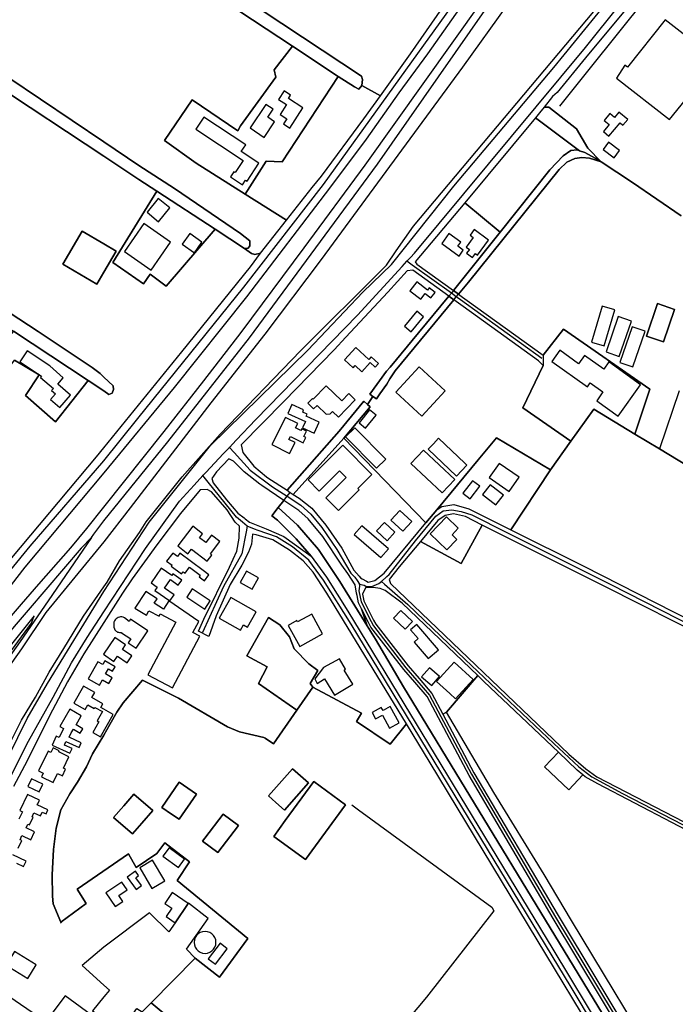
# Model space of a CAD drawing. Units: metres. Extents: x 43663 to 154329, y 406692 to 581000.
# Drawn here: x 94946 to 95365, y 476282 to 476911 of the extents above; entities that cross this region are included whole.
import ezdxf

# ---------------------------------------------------------------- set-up
doc = ezdxf.new("R2010")
doc.units = ezdxf.units.M
for name, color, linetype in [('0_TERREIN', 3, 'Continuous'), ('1_WATER', 5, 'Continuous'), ('2_GEBOUWEN', 1, 'Continuous'), ('3_WEGEN', 6, 'Continuous')]:
    doc.layers.add(name, color=color, linetype=linetype)

# ---------------------------------------------------------------- blocks, each defined once
blk = doc.blocks.new('24_oost.gml_terrain')
for points in [[(95253.651, 476956.255), (95206.69, 476889.394), (95188.329, 476864.439), (95167.497, 476835.011), (95144.193, 476803.699), (95091.112, 476734.249), (95044.858, 476676.335), (95000, 476621.974), (94949.463, 476561.613), (94931.984, 476539.17)], [(94872.338, 476450.759), (94947.51, 476538.056), (94958.437, 476550.745), (94978.986, 476573.896), (94989.077, 476586.379), (95000, 476599.891), (95038.619, 476648.32), (95063.806, 476680.573), (95087.581, 476711.414), (95127.951, 476765.561), (95166.908, 476818.296), (95241.997, 476923.765)], [(95257.767, 476920.942), (95228.931, 476880.919), (95138.777, 476758.028), (95102.88, 476710.472), (95068.396, 476666.682), (95016.872, 476599.592), (95000, 476577.73), (94962.924, 476532.675), (94947.335, 476509.524), (94902.457, 476446.33), (94881.435, 476417.51), (94869.626, 476400.737), (94831.506, 476345.106), (94815.3, 476321.244), (94799.001, 476298.447), (94748.617, 476227.096)], [(94937.787, 476444.701), (94947.352, 476463.841), (94956.276, 476478.703), (94964.986, 476494.495), (94974.55, 476509.748), (94987.103, 476530.384), (95000, 476548.983), (95002.146, 476552.063), (95009.952, 476565.726), (95022.854, 476583.861), (95026.932, 476590.529), (95050.019, 476619.406), (95074.262, 476646.55), (95125.633, 476699.682), (95139.935, 476713.991), (95164.338, 476738.408), (95180.468, 476754.548), (95186.757, 476763.567), (95197.784, 476779.382), (95321.802, 476927.298)], [(95184.484, 477001.747), (95167.67, 477012.91), (95097.424, 477058.28), (95024.244, 477107.332), (95022.854, 477108.264), (95018.434, 477110.186), (95000, 477082.82), (94956.503, 477017.365), (94955.558, 477014.294), (95000, 476984.17), (95164.447, 476875.09), (95165.153, 476872.971), (95164.682, 476869.205), (95176.577, 476862.615), (95195.745, 476889.393), (95223.147, 476928.849), (95163.824, 476968.412), (95182.015, 477002.006), (95184.484, 477001.747)], [(95370.526, 476968.756), (95356.992, 476949.452), (95351.411, 476941.877), (95344.758, 476932.93), (95333.923, 476918.612), (95307.556, 476886.863), (95289.552, 476864.698), (95286.562, 476862.133), (95281.22, 476855.334), (95284.093, 476855.335), (95301.727, 476841.579), (95309.133, 476829.233), (95317.456, 476820.56), (95337.614, 476807.363), (95368.67, 476786.032)], [(95109.718, 476874.625), (95108.785, 476879.291), (95120.426, 476894.263), (95094.824, 476911.094), (95000, 476973.95)], [(94886.116, 476912.122), (94885.879, 476909.995), (94886.824, 476908.578), (94898.634, 476901.254), (95000, 476833.248), (95022.402, 476818.218), (95045.103, 476803.522), (95087.238, 476774.8), (95093.123, 476770.09), (95093.123, 476766.795), (95092.182, 476765.383), (95089.828, 476765.147), (95094.3, 476761.851), (95096.419, 476761.38), (95100.118, 476762.234), (95116.573, 476783.212), (95090.136, 476799.871), (95058.877, 476819.568), (95038.682, 476834.104), (95056.486, 476859.957), (95085.582, 476840.186), (95087.329, 476843.364), (95109.718, 476874.625)], [(95033.914, 476801.713), (95022.402, 476809.241), (95000, 476824.148), (94928.867, 476870.899)], [(94818.326, 476803.454), (94958.011, 476712.052), (94992.641, 476689.233), (94997.6, 476685.217), (95000, 476682.955), (95005.868, 476677.421), (95006.105, 476675.059), (95005.395, 476672.697), (95003.27, 476671.988), (95000, 476674.156), (94990.001, 476680.785), (94969.197, 476654.539), (94949.895, 476671.35), (94958.612, 476684.426), (94942.913, 476693.845)], [(94928.794, 476553.166), (94995.403, 476632.186), (95000, 476637.769), (95049.802, 476699.17), (95093.667, 476753.509), (95100.118, 476762.234), (95096.419, 476761.38), (95094.3, 476761.851), (95089.828, 476765.147), (95070.989, 476777.467), (95039.753, 476741.181), (95029.492, 476748.647), (95025.294, 476742.581), (95005.704, 476756.112), (95033.914, 476801.713)], [(95149.646, 476875.053), (95120.426, 476894.263), (95108.785, 476879.291), (95109.718, 476874.625), (95087.329, 476843.364), (95085.582, 476840.186), (95056.486, 476859.957), (95038.682, 476834.104), (95058.877, 476819.568), (95090.136, 476799.871), (95103.654, 476820.968), (95113.916, 476820.5), (95149.646, 476875.053)], [(95164.682, 476869.205), (95162.799, 476866.85), (95159.975, 476868.263), (95149.646, 476875.053), (95113.916, 476820.5), (95103.654, 476820.968), (95090.136, 476799.871), (95116.573, 476783.212), (95133.012, 476804.169), (95139.016, 476811.232), (95166.086, 476847.958), (95176.577, 476862.615), (95164.682, 476869.205)], [(95317.456, 476820.56), (95309.133, 476829.233), (95301.727, 476841.579), (95284.093, 476855.335), (95281.22, 476855.334), (95278.254, 476851.683), (95275.714, 476848.633), (95303.75, 476827.561), (95307.108, 476826.41), (95313.809, 476822.883), (95317.456, 476820.56)], [(95303.75, 476827.561), (95275.714, 476848.633), (95230.476, 476794.322), (95253.053, 476775.636), (95284.766, 476815.306), (95293.276, 476824.29), (95298.162, 476827.757), (95302.259, 476828.073), (95303.75, 476827.561)], [(95368.67, 476786.032), (95337.614, 476807.363), (95317.456, 476820.56), (95310.14, 476822.871), (95305.254, 476823.344), (95300.841, 476822.556), (95295.64, 476820.35), (95290.753, 476815.621), (95232.837, 476743.528), (95226.413, 476735.984), (95228.991, 476734.127), (95232.071, 476731.907), (95280.568, 476696.959), (95293.48, 476713.655), (95348.533, 476675.385), (95339.119, 476646.641), (95354.744, 476637.171), (95448.441, 476580.385)], [(95070.989, 476777.467), (95033.914, 476801.713), (95005.704, 476756.112), (95025.294, 476742.581), (95029.492, 476748.647), (95039.753, 476741.181), (95070.989, 476777.467)], [(95253.053, 476775.636), (95230.476, 476794.322), (95198.891, 476756.682), (95199.806, 476755.159), (95223.203, 476738.297), (95253.053, 476775.636)], [(95000, 476750.064), (95007.907, 476763.451), (95000, 476768.121), (94986.209, 476776.267), (94973.749, 476755.173), (94995.448, 476742.357), (95000, 476750.064)], [(94973.749, 476755.173), (94986.209, 476776.267), (95000, 476768.121), (95007.907, 476763.451), (95000, 476750.064), (94995.448, 476742.357), (94973.749, 476755.173)], [(95220.361, 476734.644), (95197.337, 476751.279), (95193.601, 476750.811), (95181.359, 476737.255), (95154.567, 476708.537), (95147.022, 476700.373), (95114.891, 476667.415), (95087.585, 476639.745), (95088.803, 476634.881), (95095.856, 476626.063), (95103.925, 476619.285), (95104.673, 476618.656), (95116.988, 476610.811), (95150.233, 476648.42), (95166.094, 476667.609), (95168.441, 476665.5), (95171.82, 476670.722), (95169.774, 476672.081), (95180.498, 476686.732), (95182.746, 476689.436), (95200.927, 476711.306), (95220.361, 476734.644)], [(95229.395, 476728.117), (95223.446, 476732.415), (95186.025, 476687.092), (95182.524, 476681.984), (95180.771, 476678.51), (95176.239, 476672.398), (95174.135, 476669.186), (95171.82, 476670.722), (95168.441, 476665.5), (95170.017, 476664.086), (95153.315, 476643.94), (95205.625, 476589.908), (95212.578, 476598.187), (95239.127, 476630.194), (95250.767, 476644.228), (95285.153, 476623.77), (95298.187, 476642.037), (95267.47, 476663.293), (95280.572, 476690.314), (95277.541, 476693.331), (95229.395, 476728.117)], [(95353.492, 476729.936), (95364.335, 476726.244), (95357.268, 476705.489), (95346.425, 476709.181), (95353.492, 476729.936)], [(95364.335, 476726.244), (95353.492, 476729.936), (95346.425, 476709.181), (95357.268, 476705.489), (95364.335, 476726.244)], [(94942.257, 476712.323), (94936.189, 476705.197), (94923.191, 476687.556), (94932.97, 476680.35), (94942.913, 476693.845), (94958.612, 476684.426), (94949.895, 476671.35), (94969.197, 476654.539), (94990.001, 476680.785), (94942.257, 476712.323)], [(95348.533, 476675.385), (95293.48, 476713.655), (95280.568, 476696.959), (95280.572, 476690.314), (95267.47, 476663.293), (95298.187, 476642.037), (95312.838, 476662.569), (95339.119, 476646.641), (95348.533, 476675.385)], [(95339.119, 476646.641), (95312.838, 476662.569), (95298.187, 476642.037), (95285.153, 476623.77), (95259.983, 476585.433), (95306.402, 476562.22), (95513.362, 476456.927), (95522.87, 476473.549), (95556.079, 476522.086), (95562.962, 476530.999), (95544.368, 476538.058), (95500.637, 476555.342), (95473.834, 476566.276), (95448.441, 476580.385), (95354.744, 476637.171), (95339.119, 476646.641)], [(95205.625, 476589.908), (95153.315, 476643.94), (95120.951, 476608.003), (95124.774, 476605.605), (95132.887, 476599.256), (95141.65, 476588.388), (95151.93, 476573.86), (95159.69, 476559.751), (95162.975, 476555.918), (95163.922, 476554.813), (95164.911, 476554.248), (95167.66, 476552.677), (95168.86, 476551.991), (95173.092, 476553.05), (95178.898, 476557.832), (95205.625, 476589.908)], [(95285.153, 476623.77), (95250.767, 476644.228), (95239.127, 476630.194), (95212.578, 476598.187), (95215.766, 476600.314), (95223.524, 476601.725), (95233.046, 476598.904), (95259.983, 476585.433), (95285.153, 476623.77)], [(95114.887, 476604.218), (95100.79, 476613.717), (95099.549, 476614.686), (95089.504, 476622.535), (95082.804, 476629.237), (95079.787, 476630.911), (95071.932, 476622.449), (95068.951, 476618.29), (95069.755, 476615.481), (95078.219, 476604.546), (95085.625, 476596.081), (95089.505, 476593.124), (95090.227, 476592.574), (95093.031, 476590.437), (95097.302, 476588.729), (95103.611, 476586.205), (95114.897, 476581.267), (95132.298, 476568.759), (95122.881, 476579.672), (95110.89, 476591.665), (95107.364, 476594.488), (95111.22, 476599.745), (95114.887, 476604.218)], [(95086.523, 476587.715), (95083.949, 476590.44), (95078.659, 476598.198), (95068.784, 476609.838), (95065.963, 476611.249), (95061.598, 476610.936), (95060.398, 476609.736), (95048.864, 476595.846), (95033.798, 476575.834), (95018.145, 476554.175), (95011.817, 476544.959), (95000, 476526.322), (94987.252, 476506.216), (94976.859, 476488.5), (94967.175, 476470.308), (94958.436, 476453.181), (94951.113, 476438.062), (94942.374, 476421.525)], [(94936.006, 476290.059), (94954.202, 476277.541)], [(95049.203, 476267.719), (95030.298, 476283.48), (95058.413, 476312.034), (95073.895, 476299.81), (95091.904, 476324.542), (95046.762, 476361.519), (95054.686, 476373.525), (95038.839, 476385.531), (95033.796, 476378.808), (95020.59, 476369.923), (95015.788, 476378.567), (94982.892, 476355.997), (94988.655, 476346.872), (94972.574, 476335.013), (94967.657, 476346.637), (94967.185, 476351.48), (94966.948, 476365.181), (94967.893, 476381.245), (94969.547, 476394.947), (94972.617, 476406.759), (94978.286, 476416.917), (94983.246, 476424.24), (94988.915, 476434.162), (94992.693, 476442.43), (95000, 476454.305), (95003.895, 476461.274), (95008.283, 476469.125), (95012.299, 476475.031), (95024.581, 476489.441), (95047.712, 476477.92), (95078.924, 476459.578), (95086.682, 476456.403), (95102.2, 476452.876), (95103.074, 476452.338), (95108.393, 476448.873), (95123.284, 476470.271), (95098.848, 476487.262), (95104.38, 476497.951), (95091.409, 476505.012), (95105.143, 476529.443), (95112.391, 476524.862), (95118.496, 476517.227), (95121.548, 476509.593), (95130.895, 476499.859), (95136.617, 476495.66), (95131.848, 476487.262), (95133.546, 476485.018), (95164.587, 476468.418), (95161.376, 476463.063), (95182.783, 476448.605), (95193.345, 476461.522), (95142.493, 476544.936), (95133.676, 476558.341), (95127.328, 476565.748), (95118.511, 476572.45), (95107.931, 476579.151), (95097.351, 476582.326), (95094.882, 476582.678), (95094.345, 476576.418), (95092.284, 476571.264), (95088.162, 476563.019), (95080.742, 476550.652), (95071.712, 476530.608), (95066.932, 476517.468), (95060.543, 476520.765), (95063.841, 476528.392), (95080.33, 476561.577), (95084.863, 476571.882), (95086.513, 476580.127), (95086.523, 476587.715)], [(95160.423, 476550.415), (95155.881, 476557.682), (95151.928, 476562.925), (95139.937, 476581.267), (95130.415, 476592.554), (95124.419, 476597.844), (95114.887, 476604.218), (95111.22, 476599.745), (95123.587, 476588.49), (95136.988, 476572.971), (95150.742, 476552.513), (95168.139, 476524.271), (95164.563, 476535.098), (95162.637, 476538.964), (95161.751, 476543.611), (95161.407, 476544.944), (95160.423, 476550.415)], [(95241.629, 476588.482), (95230.927, 476593.965), (95223.168, 476595.728), (95217.878, 476594.67), (95213.293, 476591.495), (95202.129, 476578.096), (95228.194, 476563.888), (95241.629, 476588.482)], [(95245.386, 476586.557), (95241.629, 476588.482), (95228.194, 476563.888), (95202.129, 476578.096), (95188.606, 476561.867), (95182.258, 476553.753), (95183.14, 476551.286), (95296.877, 476442.294), (95307.81, 476432.77), (95314.863, 476427.832), (95376.581, 476395.735)], [(95457.873, 476479.683), (95319.448, 476549.521), (95245.386, 476586.557)], [(95176.383, 476548.035), (95172.005, 476548.712), (95167.122, 476548.371), (95165.252, 476544.48), (95166.062, 476540.097), (95172.285, 476527.844), (95173.609, 476525.236), (95194.286, 476498.549), (95201.257, 476490.454), (95209.382, 476480.991), (95216.476, 476467.667), (95218.843, 476468.945), (95238.708, 476492.373), (95190.545, 476538.587), (95179.613, 476546.7), (95176.383, 476548.035)], [(95366.644, 476208.31), (95360.627, 476214.834), (95286.926, 476337.318), (95233.186, 476428.529), (95206.399, 476478.966), (95198.529, 476488.105), (95191.499, 476496.272), (95170.58, 476523.286), (95169.075, 476526.214), (95164.563, 476535.098), (95168.139, 476524.271), (95173.486, 476515.591), (95191.299, 476485.143), (95372.614, 476187.306)], [(94763.808, 476259.94), (94802.781, 476314.393), (94825.794, 476347.736), (94857.815, 476393.886), (94880.018, 476425.187), (94953.834, 476525.807), (94955.602, 476530.665), (94940.957, 476512.475), (94900.095, 476463.929), (94860.611, 476416.558), (94847.423, 476400.736), (94834.431, 476385.616), (94811.119, 476357.795), (94785.775, 476328.093), (94772.075, 476311.084), (94744.913, 476278.72)], [(95133.546, 476485.018), (95131.848, 476487.262), (95136.617, 476495.66), (95130.895, 476499.859), (95121.548, 476509.593), (95118.496, 476517.227), (95112.391, 476524.862), (95105.143, 476529.443), (95091.409, 476505.012), (95104.38, 476497.951), (95098.848, 476487.262), (95123.284, 476470.271), (95133.546, 476485.018)], [(95103.074, 476452.338), (95102.2, 476452.876), (95086.682, 476456.403), (95078.924, 476459.578), (95047.712, 476477.92), (95024.581, 476489.441), (95012.299, 476475.031), (95008.283, 476469.125), (95003.895, 476461.274), (95000, 476454.305), (94992.693, 476442.43), (94988.915, 476434.162), (94983.246, 476424.24), (94978.286, 476416.917), (94972.617, 476406.759), (94969.547, 476394.947), (94967.893, 476381.245), (94966.948, 476365.181), (94967.185, 476351.48), (94967.657, 476346.637), (94972.574, 476335.013), (94988.655, 476346.872), (94982.892, 476355.997), (95015.788, 476378.567), (95020.59, 476369.923), (95033.796, 476378.808), (95038.839, 476385.531), (95054.686, 476373.525), (95046.762, 476361.519), (95091.904, 476324.542), (95073.895, 476299.81), (95058.413, 476312.034), (95030.298, 476283.48), (95049.203, 476267.719)], [(95384.468, 476145.449), (95208.341, 476436.793), (95193.345, 476461.522), (95182.783, 476448.605), (95161.376, 476463.063), (95164.587, 476468.418), (95133.546, 476485.018), (95123.284, 476470.271), (95108.393, 476448.873), (95103.074, 476452.338)], [(95290.267, 476443.5), (95242.625, 476488.614), (95238.708, 476492.373), (95218.843, 476468.945), (95216.476, 476467.667), (95236.324, 476430.294), (95290.019, 476339.16), (95363.503, 476217.006), (95368.81, 476211.258)], [(95386.28, 476386.211), (95315.392, 476423.247), (95307.281, 476427.832), (95305.866, 476429.045), (95296.824, 476419.496), (95281.383, 476434.118), (95290.267, 476443.5)], [(95290.267, 476443.5), (95281.383, 476434.118), (95296.824, 476419.496), (95305.866, 476429.045), (95302.343, 476432.065), (95290.267, 476443.5)], [(95109.888, 476411.36), (95115.283, 476406.565), (95130.635, 476423.838), (95120.388, 476432.946), (95105.036, 476415.673), (95109.888, 476411.36)], [(95109.888, 476411.36), (95105.036, 476415.673), (95120.388, 476432.946), (95130.635, 476423.838), (95115.283, 476406.565), (95109.888, 476411.36)], [(95043.245, 476403.99), (95048.098, 476400.669), (95059.119, 476416.777), (95048.015, 476424.375), (95036.994, 476408.267), (95043.245, 476403.99)], [(95043.245, 476403.99), (95036.994, 476408.267), (95048.015, 476424.375), (95059.119, 476416.777), (95048.098, 476400.669), (95043.245, 476403.99)], [(95154.395, 476409.837), (95128.784, 476374.902), (95108.523, 476389.755), (95115.878, 476399.788), (95134.134, 476424.691), (95154.395, 476409.837)], [(95154.395, 476409.837), (95134.134, 476424.691), (95115.878, 476399.788), (95108.523, 476389.755), (95128.784, 476374.902), (95154.395, 476409.837)], [(95012.671, 476409.331), (95006.124, 476401.777), (95018.273, 476391.248), (95024.334, 476398.241), (95031.273, 476406.248), (95019.124, 476416.777), (95012.671, 476409.331)], [(95024.334, 476398.241), (95018.273, 476391.248), (95006.124, 476401.777), (95012.671, 476409.331), (95019.124, 476416.777), (95031.273, 476406.248), (95024.334, 476398.241)], [(95085.881, 476396.589), (95072.735, 476379.334), (95062.992, 476386.757), (95064.462, 476388.686), (95076.138, 476404.012), (95085.881, 476396.589)], [(95064.462, 476388.686), (95062.992, 476386.757), (95072.735, 476379.334), (95085.881, 476396.589), (95076.138, 476404.012), (95064.462, 476388.686)]]:
    blk.add_lwpolyline(points)
blk = doc.blocks.new('24_oost.gml_water')
for points in [[(95000, 476984.17), (94955.558, 477014.294), (94951.306, 477006.262), (94954.141, 477005.081), (95000, 476973.95), (95094.824, 476911.094), (95120.426, 476894.263), (95149.646, 476875.053), (95159.975, 476868.263), (95162.799, 476866.85), (95164.682, 476869.205), (95165.153, 476872.971), (95164.447, 476875.09), (95000, 476984.17)], [(95176.577, 476862.615), (95195.745, 476889.393), (95223.147, 476928.849)], [(95309.853, 476879.393), (95346.926, 476925.855)], [(95000, 476833.248), (94898.634, 476901.254), (94886.824, 476908.578), (94885.879, 476909.995), (94881.39, 476900.665), (94883.281, 476900.428), (94928.867, 476870.899), (95000, 476824.148), (95022.402, 476809.241), (95033.914, 476801.713), (95070.989, 476777.467), (95089.828, 476765.147), (95092.182, 476765.383), (95093.123, 476766.795), (95093.123, 476770.09), (95087.238, 476774.8), (95045.103, 476803.522), (95022.402, 476818.218), (95000, 476833.248)], [(95291.148, 476855.951), (95309.853, 476879.393)], [(95139.016, 476811.232), (95166.086, 476847.958), (95176.577, 476862.615)], [(95281.22, 476855.334), (95284.093, 476855.335), (95301.727, 476841.579), (95309.133, 476829.233), (95317.456, 476820.56)], [(95303.75, 476827.561), (95302.259, 476828.073), (95298.162, 476827.757), (95293.276, 476824.29), (95284.766, 476815.306), (95253.053, 476775.636), (95223.203, 476738.297), (95226.413, 476735.984), (95232.837, 476743.528), (95290.753, 476815.621), (95295.64, 476820.35), (95300.841, 476822.556), (95305.254, 476823.344), (95310.14, 476822.871), (95317.456, 476820.56), (95313.809, 476822.883), (95307.108, 476826.41), (95303.75, 476827.561)], [(95368.67, 476786.032), (95337.614, 476807.363), (95317.456, 476820.56)], [(95133.012, 476804.169), (95139.016, 476811.232)], [(95000, 476674.156), (95003.27, 476671.988), (95005.395, 476672.697), (95006.105, 476675.059), (95005.868, 476677.421), (95000, 476682.955), (94997.6, 476685.217), (94992.641, 476689.233), (94958.011, 476712.052), (94818.326, 476803.454), (94817.382, 476805.344), (94812.421, 476798.138), (94815.431, 476796.117), (94859.897, 476766.246), (94889.765, 476746.603), (94916.112, 476729.275), (94942.257, 476712.323), (94990.001, 476680.785), (95000, 476674.156)], [(95116.573, 476783.212), (95133.012, 476804.169)], [(95100.118, 476762.234), (95116.573, 476783.212)], [(94863.361, 476474.225), (94873.287, 476485.957), (94916.046, 476537.731), (94928.794, 476553.166), (94995.403, 476632.186), (95000, 476637.769), (95049.802, 476699.17), (95093.667, 476753.509), (95100.118, 476762.234)], [(95223.446, 476732.415), (95220.361, 476734.644), (95200.927, 476711.306), (95182.746, 476689.436), (95180.498, 476686.732), (95169.774, 476672.081), (95171.82, 476670.722), (95174.135, 476669.186), (95176.239, 476672.398), (95180.771, 476678.51), (95182.524, 476681.984), (95186.025, 476687.092), (95223.446, 476732.415)], [(95226.413, 476735.984), (95223.203, 476738.297), (95221.89, 476736.609), (95220.361, 476734.644), (95223.446, 476732.415), (95225.046, 476734.34), (95226.413, 476735.984)], [(95367.306, 476674.229), (95354.744, 476637.171)], [(95168.441, 476665.5), (95166.094, 476667.609), (95150.233, 476648.42), (95116.988, 476610.811), (95118.943, 476609.348), (95120.951, 476608.003), (95153.315, 476643.94), (95170.017, 476664.086), (95168.441, 476665.5)], [(95171.82, 476670.722), (95168.441, 476665.5)], [(95339.119, 476646.641), (95312.838, 476662.569), (95298.187, 476642.037)], [(95354.744, 476637.171), (95339.119, 476646.641)], [(95205.625, 476589.908), (95153.315, 476643.94)], [(95285.153, 476623.77), (95250.767, 476644.228), (95239.127, 476630.194)], [(95298.187, 476642.037), (95285.153, 476623.77)], [(95562.962, 476530.999), (95544.368, 476538.058), (95500.637, 476555.342), (95473.834, 476566.276), (95448.441, 476580.385), (95354.744, 476637.171)], [(95239.127, 476630.194), (95212.578, 476598.187)], [(95114.887, 476604.218), (95117.039, 476606.94), (95118.943, 476609.348)], [(95111.22, 476599.745), (95114.887, 476604.218)], [(95168.139, 476524.271), (95150.742, 476552.513), (95136.988, 476572.971), (95123.587, 476588.49), (95111.22, 476599.745), (95107.364, 476594.488), (95110.89, 476591.665), (95122.881, 476579.672), (95132.298, 476568.759), (95142.278, 476555.335), (95155.856, 476533.466), (95286.698, 476317.602), (95351.766, 476209.669), (95427.061, 476086.57)], [(95372.614, 476187.306), (95191.299, 476485.143), (95173.486, 476515.591), (95168.139, 476524.271)], [(95212.578, 476598.187), (95205.625, 476589.908)], [(94972.853, 476334.353), (94972.574, 476335.013), (94967.657, 476346.637), (94967.185, 476351.48), (94966.948, 476365.181), (94967.893, 476381.245), (94969.547, 476394.947), (94972.617, 476406.759), (94978.286, 476416.917), (94983.246, 476424.24), (94988.915, 476434.162), (94992.693, 476442.43), (95000, 476454.305), (95003.895, 476461.274), (95008.283, 476469.125), (95012.299, 476475.031), (95024.581, 476489.441), (95047.712, 476477.92), (95078.924, 476459.578), (95086.682, 476456.403), (95102.2, 476452.876), (95103.074, 476452.338)], [(95123.284, 476470.271), (95133.546, 476485.018)], [(95103.074, 476452.338), (95108.393, 476448.873), (95123.284, 476470.271)], [(95359.274, 476235.52), (95298.61, 476335.924), (95281.124, 476365.31), (95249.047, 476417.644), (95218.843, 476468.945)], [(95158.368, 476409.892), (95162.507, 476406.669), (95247.678, 476344.59), (95249.089, 476342.121), (95206.063, 476287.096), (95177.389, 476252.852)]]:
    blk.add_lwpolyline(points)
blk = doc.blocks.new('24_oost.gml_buildings')
for points in [[(95327.331, 476873.892), (95361.2, 476847.606), (95391.744, 476885.16), (95358.38, 476911.177), (95334.402, 476880.975), (95332.724, 476882.155), (95327.331, 476873.892)], [(95127.141, 476854.887), (95117.811, 476860.931), (95119.23, 476863.122), (95115.184, 476865.743), (95111.63, 476860.256), (95116.589, 476857.044), (95112.518, 476850.76), (95116.824, 476847.97), (95114.671, 476844.647), (95118.783, 476841.984), (95127.141, 476854.887)], [(95109, 476846.007), (95104.67, 476848.917), (95108.085, 476854), (95103.502, 476857.079), (95093.435, 476842.096), (95102.348, 476836.107), (95109, 476846.007)], [(95099.009, 476819.545), (95087.732, 476826.986), (95090.571, 476831.289), (95063.847, 476848.922), (95058.787, 476841.253), (95088.862, 476821.41), (95083.751, 476813.665), (95082.985, 476814.17), (95080.836, 476810.913), (95088.497, 476805.858), (95090.477, 476808.86), (95091.509, 476808.179), (95099.009, 476819.545)], [(95322.539, 476836.826), (95329.624, 476845.288), (95331.417, 476843.786), (95334.489, 476847.455), (95328.945, 476852.097), (95326.167, 476848.78), (95323.139, 476851.315), (95319.487, 476846.954), (95322.727, 476844.241), (95319, 476839.79), (95322.539, 476836.826)], [(95318.784, 476828.281), (95325.88, 476823.104), (95329.299, 476827.789), (95322.203, 476832.966), (95318.784, 476828.281)], [(95034.769, 476797.129), (95027.557, 476788.396), (95034.989, 476782.259), (95042.2, 476790.992), (95034.769, 476797.129)], [(95025.611, 476781.052), (95013.155, 476763.258), (95030.139, 476751.369), (95042.595, 476769.163), (95025.611, 476781.052)], [(95000, 476750.064), (95007.907, 476763.451), (95000, 476768.121), (94986.209, 476776.267), (94973.749, 476755.173), (94995.448, 476742.357), (95000, 476750.064)], [(95062.638, 476769.184), (95054.862, 476774.741), (95050.046, 476768.001), (95057.822, 476762.444), (95062.638, 476769.184)], [(95229.548, 476763.982), (95226.003, 476766.553), (95227.888, 476769.152), (95220.344, 476774.623), (95215.75, 476768.288), (95226.838, 476760.246), (95229.548, 476763.982)], [(95245.62, 476770.449), (95236.543, 476777.197), (95233.875, 476773.609), (95235.902, 476772.102), (95231.397, 476766.042), (95233.397, 476764.555), (95231.655, 476762.211), (95235.411, 476759.419), (95237.24, 476761.88), (95238.535, 476760.918), (95245.62, 476770.449)], [(95199.795, 476743.757), (95195.457, 476738.201), (95202.389, 476732.789), (95205.207, 476736.399), (95208.776, 476733.612), (95211.468, 476737.06), (95207.789, 476739.933), (95206.616, 476738.431), (95199.795, 476743.757)], [(95326.317, 476725.916), (95318.131, 476728.324), (95311.378, 476705.369), (95319.564, 476702.961), (95326.317, 476725.916)], [(95364.335, 476726.244), (95353.492, 476729.936), (95346.425, 476709.181), (95357.268, 476705.489), (95364.335, 476726.244)], [(95204.181, 476721.465), (95199.768, 476725.084), (95191.92, 476715.514), (95196.334, 476711.895), (95204.181, 476721.465)], [(95336.848, 476718.819), (95328.514, 476721.717), (95320.659, 476699.124), (95328.994, 476696.227), (95336.848, 476718.819)], [(95345.556, 476712.418), (95337.345, 476715.212), (95329.553, 476692.314), (95337.764, 476689.52), (95345.556, 476712.418)], [(94978.741, 476671.46), (94970.518, 476678.558), (94974.011, 476682.605), (94965.569, 476690.206), (94951.014, 476699.724), (94946.403, 476692.673), (94960.188, 476683.658), (94959.646, 476682.831), (94967.767, 476675.822), (94966.621, 476674.495), (94969.185, 476672.281), (94966.024, 476668.62), (94971.906, 476663.543), (94978.741, 476671.46)], [(95160.82, 476701.984), (95153.617, 476694.093), (95159.206, 476688.992), (95160.472, 476690.38), (95164.768, 476686.459), (95170.067, 476692.264), (95173.303, 476689.31), (95175.398, 476691.605), (95170.736, 476695.86), (95169.279, 476694.264), (95160.82, 476701.984)], [(95291.147, 476700.12), (95286.101, 476693.058), (95308.876, 476676.785), (95310.642, 476679.257), (95318.674, 476673.518), (95314.7, 476667.957), (95328.471, 476658.117), (95342.758, 476678.111), (95322.406, 476692.653), (95319.189, 476688.151), (95307.01, 476696.853), (95303.194, 476691.512), (95291.147, 476700.12)], [(95203.017, 476658.15), (95217.924, 476674.284), (95201.417, 476689.535), (95186.51, 476673.401), (95203.017, 476658.15)], [(95142.059, 476677.443), (95133.757, 476668.878), (95133.201, 476669.418), (95130.192, 476666.314), (95133.933, 476662.687), (95136.153, 476664.978), (95142.054, 476659.258), (95144.473, 476659.502), (95146.008, 476661.086), (95149.814, 476657.397), (95160.55, 476668.472), (95156.432, 476672.463), (95151.957, 476667.848), (95142.059, 476677.443)], [(95137.536, 476654.177), (95129.113, 476657.99), (95129.751, 476659.4), (95126.961, 476660.663), (95127.578, 476662.027), (95119.939, 476665.486), (95117.378, 476659.831), (95128.689, 476654.71), (95126.816, 476650.573), (95134.358, 476647.158), (95137.536, 476654.177)], [(95169.692, 476662.061), (95162.967, 476653.808), (95167.168, 476650.385), (95173.893, 476658.638), (95169.692, 476662.061)], [(95122.46, 476650.609), (95123.823, 476653.322), (95115.993, 476657.254), (95107.272, 476639.889), (95118.637, 476634.182), (95122.136, 476641.15), (95118.113, 476643.17), (95119.081, 476645.099), (95127.231, 476641.006), (95128.934, 476644.397), (95127.642, 476645.046), (95129.344, 476648.435), (95126.342, 476649.943), (95125.827, 476648.918), (95122.46, 476650.609)], [(95160.225, 476650.7), (95154.342, 476644.91), (95174.11, 476624.823), (95179.993, 476630.613), (95160.225, 476650.7)], [(95152.565, 476639.552), (95130.392, 476617.436), (95137.56, 476610.25), (95150.496, 476623.153), (95154.798, 476618.84), (95141.802, 476605.877), (95149.832, 476597.826), (95162.957, 476610.918), (95162.108, 476611.77), (95171.215, 476620.854), (95152.565, 476639.552)], [(95230.461, 476628.09), (95213.794, 476643.924), (95210.403, 476640.355), (95207.186, 476636.969), (95225.256, 476619.802), (95231.864, 476626.757), (95230.461, 476628.09)], [(95224.038, 476617.55), (95204.157, 476636.352), (95196.099, 476627.832), (95215.981, 476609.03), (95224.038, 476617.55)], [(95252.384, 476627.878), (95246.143, 476618.893), (95258.861, 476610.058), (95265.103, 476619.042), (95252.384, 476627.878)], [(95235.44, 476616.867), (95229.316, 476608.809), (95233.888, 476605.335), (95240.012, 476613.393), (95235.44, 476616.867)], [(95246.735, 476614.224), (95241.83, 476607.959), (95250.206, 476601.401), (95255.111, 476607.667), (95246.735, 476614.224)], [(95196.649, 476590.778), (95188.962, 476597.834), (95183.227, 476591.586), (95190.914, 476584.53), (95196.649, 476590.778)], [(95185.842, 476583.914), (95179.175, 476590.14), (95174.163, 476584.773), (95180.831, 476578.547), (95185.842, 476583.914)], [(95225.401, 476579.377), (95222.364, 476582.287), (95226.341, 476586.436), (95218.71, 476593.75), (95208.333, 476582.922), (95219, 476572.698), (95225.401, 476579.377)], [(95061.11, 476580.414), (95063.042, 476582.934), (95056.738, 476587.766), (95047.14, 476575.246), (95053.701, 476570.217), (95056.012, 476573.232), (95066.043, 476565.543), (95068.976, 476569.369), (95068.033, 476570.092), (95074.045, 476577.935), (95068.744, 476581.999), (95065.153, 476577.314), (95061.11, 476580.414)], [(95181.738, 476573.377), (95164.703, 476588.092), (95159.869, 476582.497), (95176.904, 476567.781), (95181.738, 476573.377)], [(95043.968, 476570.684), (95040.084, 476565.464), (95043.558, 476562.878), (95043.07, 476562.222), (95049.592, 476557.369), (95050.619, 476558.749), (95051.844, 476557.838), (95054.702, 476561.679), (95061.597, 476556.548), (95060.78, 476555.45), (95064.227, 476552.885), (95067.099, 476556.746), (95063.461, 476559.454), (95048.538, 476570.56), (95046.968, 476568.451), (95043.968, 476570.684)], [(95036.706, 476561.082), (95030.116, 476551.541), (95034.002, 476548.857), (95032.531, 476546.728), (95042.178, 476540.064), (95044.894, 476543.995), (95038.733, 476548.25), (95042.504, 476553.709), (95047.553, 476550.221), (95049.753, 476553.406), (95044.088, 476557.319), (95043.463, 476556.414), (95036.706, 476561.082)], [(95087.045, 476551.78), (95094.78, 476547.555), (95098.73, 476554.787), (95090.994, 476559.012), (95087.045, 476551.78)], [(95032.198, 476538.604), (95034.067, 476541.5), (95026.819, 476546.178), (95019.835, 476535.357), (95027.173, 476530.903), (95028.721, 476533.817), (95035.283, 476530.332), (95036.042, 476531.762), (95045.871, 476526.542), (95028.013, 476492.919), (95043.781, 476484.545), (95061.286, 476517.503), (95056.814, 476519.878), (95060.574, 476526.957), (95041.445, 476540.111), (95038.039, 476534.834), (95032.198, 476538.604)], [(95067.973, 476540.058), (95056.415, 476547.746), (95052.947, 476542.532), (95064.506, 476534.844), (95067.973, 476540.058)], [(95081.063, 476542.299), (95073.59, 476529.003), (95087.198, 476521.355), (95089.156, 476524.838), (95091.784, 476523.361), (95097.299, 476533.174), (95081.063, 476542.299)], [(95197.099, 476527.027), (95189.653, 476534.038), (95184.904, 476528.994), (95192.35, 476521.983), (95197.099, 476527.027)], [(95013.103, 476529.37), (95012.342, 476529.677), (95011.54, 476529.847), (95010.721, 476529.876), (95009.909, 476529.761), (95009.13, 476529.508), (95008.406, 476529.123), (95007.76, 476528.618), (95007.212, 476528.009), (95006.777, 476527.313), (95006.47, 476526.553), (95006.3, 476525.751), (95006.271, 476524.553), (95006.45, 476523.367), (95006.832, 476522.231), (95007.073, 476521.703), (95007.401, 476521.225), (95007.808, 476520.811), (95008.28, 476520.474), (95008.804, 476520.224), (95009.363, 476520.069), (95009.941, 476520.014), (95010.006, 476520.014), (95011.363, 476519.852), (95011.283, 476519.731), (95017.151, 476515.85), (95015.443, 476513.268), (95020.649, 476509.824), (95028.093, 476521.076), (95017.019, 476528.402), (95016.092, 476527), (95013.103, 476529.37)], [(95132.738, 476531.711), (95123.636, 476526.656), (95123.18, 476527.476), (95117.669, 476524.416), (95125.089, 476511.053), (95139.703, 476519.169), (95132.738, 476531.711)], [(95213.622, 476508.925), (95199.853, 476525.059), (95195.862, 476521.653), (95200.663, 476516.028), (95198.075, 476513.819), (95207.044, 476503.311), (95213.622, 476508.925)], [(95017.849, 476504.921), (95011.821, 476509.034), (95013.844, 476511.999), (95006.959, 476516.697), (94999.698, 476506.056), (95006.442, 476501.454), (95008.681, 476504.736), (95014.851, 476500.526), (95017.849, 476504.921)], [(95000.709, 476501.827), (94999.305, 476499.385), (94996.172, 476501.186), (94989.95, 476490.363), (94997.176, 476486.208), (94999.224, 476489.77), (95003.255, 476487.453), (95005.314, 476491.034), (95001.121, 476493.444), (95003.011, 476496.73), (95005.565, 476495.262), (95007.196, 476498.098), (95000.709, 476501.827)], [(95150.381, 476503.003), (95140.319, 476497.467), (95134.785, 476490.422), (95136.294, 476487.402), (95140.954, 476490.269), (95147.362, 476479.853), (95158.929, 476486.97), (95153.399, 476495.958), (95154.354, 476496.546), (95150.381, 476503.003)], [(95209.465, 476486.075), (95214.409, 476491.838), (95207.871, 476497.446), (95202.927, 476491.683), (95209.465, 476486.075)], [(95220.888, 476480.909), (95224.604, 476477.543), (95235.853, 476489.962), (95223.63, 476501.034), (95212.381, 476488.615), (95220.888, 476480.909)], [(94999.373, 476474.359), (94992.346, 476478.337), (94994.199, 476481.611), (94987.053, 476485.655), (94980.892, 476474.771), (94988.011, 476470.742), (94989.72, 476473.761), (94993.92, 476471.384), (94994.342, 476472.129), (94999.119, 476469.425), (94995.719, 476463.481), (94996.85, 476462.834), (94992.984, 476456.075), (94997.827, 476453.306), (95005.94, 476467.492), (94999.967, 476470.908), (94999.96, 476470.896), (94998.031, 476471.988), (94999.373, 476474.359)], [(94986.533, 476458.433), (94982.236, 476460.914), (94985.539, 476466.635), (94978.198, 476470.872), (94971.915, 476459.988), (94974.145, 476458.701), (94971.464, 476452.917), (94969.646, 476453.76), (94967.01, 476448.076), (94978.322, 476442.832), (94979.697, 476445.799), (94974.815, 476448.062), (94975.831, 476450.253), (94984.183, 476446.382), (94985.606, 476449.452), (94977.884, 476453.031), (94979.169, 476455.801), (94979.231, 476455.765), (94980.588, 476458.115), (94984.91, 476455.621), (94986.533, 476458.433)], [(95182.93, 476472.602), (95178.316, 476470.01), (95177.187, 476472.002), (95171.286, 476468.735), (95173.489, 476464.755), (95177.864, 476467.177), (95182.49, 476458.822), (95188.666, 476462.241), (95182.93, 476472.602)], [(94971.218, 476443.709), (94971.53, 476444.35), (94967.557, 476446.283), (94966.123, 476443.335), (94964.467, 476444.14), (94958.308, 476431.483), (94961.26, 476430.047), (94960.126, 476427.718), (94967.65, 476424.057), (94970.486, 476429.884), (94973.493, 476428.421), (94975.521, 476432.588), (94974.144, 476433.259), (94977.695, 476440.557), (94971.218, 476443.709)], [(95290.267, 476443.5), (95281.383, 476434.118), (95296.824, 476419.496), (95305.866, 476429.045), (95302.343, 476432.065), (95290.267, 476443.5)], [(95109.888, 476411.36), (95115.283, 476406.565), (95130.635, 476423.838), (95120.388, 476432.946), (95105.036, 476415.673), (95109.888, 476411.36)], [(94951.467, 476421.56), (94958.759, 476418.157), (94961.035, 476423.033), (94953.743, 476426.436), (94951.467, 476421.56)], [(95043.245, 476403.99), (95048.098, 476400.669), (95059.119, 476416.777), (95048.015, 476424.375), (95036.994, 476408.267), (95043.245, 476403.99)], [(95154.395, 476409.837), (95134.134, 476424.691), (95115.878, 476399.788), (95108.523, 476389.755), (95128.784, 476374.902), (95154.395, 476409.837)], [(94964.253, 476406.585), (94957.446, 476409.812), (94957.767, 476410.489), (94958.892, 476412.861), (94951.23, 476416.493), (94946.374, 476406.247), (94948.028, 476405.464), (94945.765, 476400.693)], [(94944.284, 476372.666), (94948.762, 476370.544), (94950.362, 476373.919), (94941.794, 476377.98)], [(94945.278, 476382.224), (94947.588, 476387.1), (94946.479, 476387.626), (94947.699, 476390.198), (94953.393, 476387.498), (94955.776, 476392.526), (94950.372, 476395.087), (94951.532, 476397.537), (94952.569, 476397.047), (94954.879, 476401.922), (94954.222, 476402.233), (94955.396, 476404.709), (94959.47, 476402.779), (94960.657, 476405.282), (94963.089, 476404.129), (94964.253, 476406.585)], [(95012.671, 476409.331), (95006.124, 476401.777), (95018.273, 476391.248), (95024.334, 476398.241), (95031.273, 476406.248), (95019.124, 476416.777), (95012.671, 476409.331)], [(95064.462, 476388.686), (95062.992, 476386.757), (95072.735, 476379.334), (95085.881, 476396.589), (95076.138, 476404.012), (95064.462, 476388.686)], [(95041.712, 476382.411), (95037.768, 476377.015), (95047.613, 476369.818), (95051.557, 476375.214), (95041.712, 476382.411)], [(95031.091, 476374.541), (95022.889, 476369.718), (95030.697, 476356.439), (95038.899, 476361.262), (95031.091, 476374.541)], [(95014.926, 476363.731), (95020.647, 476355.809), (95024.042, 476358.261), (95020.388, 476363.32), (95022.219, 476364.642), (95020.151, 476367.505), (95014.926, 476363.731)], [(95001.253, 476353.704), (95007.143, 476344.868), (95012.192, 476348.234), (95009.667, 476352.022), (95014.926, 476355.527), (95011.561, 476360.575), (95001.253, 476353.704)], [(95038.943, 476346.9), (95043.477, 476343.834), (95039.856, 476338.474), (95045.55, 476334.624), (95053.848, 476346.875), (95043.606, 476353.799), (95038.943, 476346.9)], [(95000, 476273.347), (95010.818, 476265.658), (95021.049, 476279.876), (95024.497, 476277.589), (95030.298, 476283.48), (95058.413, 476312.034), (95052.678, 476317.681), (95066.652, 476337.358), (95054.016, 476347.122), (95053.848, 476346.875), (95045.55, 476334.624), (95041.517, 476328.671), (95029.055, 476340.942), (95000, 476318.996), (94986.15, 476307.208), (95000, 476294.675), (95003.712, 476291.536), (95000, 476287.277), (94992.848, 476278.263), (95000, 476273.347)], [(95064.606, 476315.038), (95066.161, 476315.213), (95067.639, 476315.73), (95068.964, 476316.563), (95070.071, 476317.67), (95070.904, 476318.995), (95071.421, 476320.473), (95071.596, 476322.028), (95071.421, 476323.583), (95070.904, 476325.061), (95070.071, 476326.386), (95068.964, 476327.493), (95067.639, 476328.326), (95066.161, 476328.843), (95064.606, 476329.018), (95063.051, 476328.843), (95061.573, 476328.326), (95060.248, 476327.493), (95059.141, 476326.386), (95058.308, 476325.061), (95057.791, 476323.583), (95057.616, 476322.028), (95057.791, 476320.473), (95058.308, 476318.995), (95059.141, 476317.67), (95060.248, 476316.563), (95061.573, 476315.73), (95063.051, 476315.213), (95064.606, 476315.038)], [(95066.71, 476311.628), (95071.232, 476308.125), (95078.85, 476317.96), (95074.328, 476321.463), (95066.71, 476311.628)], [(94937.601, 476307.424), (94951.527, 476298.995), (94956.801, 476307.708), (94942.875, 476316.137), (94937.601, 476307.424)], [(94963.65, 476272.308), (94986.816, 476255.145), (94992.398, 476262.679), (94989.211, 476265.04), (94995.21, 476273.137), (94975.231, 476287.939), (94963.65, 476272.308)]]:
    blk.add_lwpolyline(points)
blk = doc.blocks.new('24_oost.gml_roads')
for points in [[(94992.109, 476580.654), (94993.675, 476582.739), (95000, 476591.158), (95040.814, 476641.591), (95092.963, 476708.027), (95174.825, 476819.056), (95263.528, 476946.332), (95263.823, 476946.756), (95278.841, 476968.306), (95311.26, 477014.822), (95354.92, 477080.145), (95386.198, 477129.302)], [(94874.875, 476327.205), (94876.273, 476328.916), (94876.51, 476329.269), (94896.818, 476359.599), (94915.1, 476392.244), (94951.061, 476464.939), (94964.027, 476487.439), (95000, 476546.06), (95029.029, 476590.273), (95068.182, 476639.244), (95130.311, 476700.222), (95165.326, 476737.222), (95183.681, 476754.984), (95223.556, 476804.864), (95287.235, 476880.701), (95333.603, 476937.581), (95356.182, 476969.047), (95371.152, 476993.165)], [(94668.914, 476276.518), (94681.992, 476289.984), (94694.685, 476302.679), (94713.149, 476320.376), (94751.229, 476356.155), (94778.893, 476381.624), (94804.861, 476406.499), (94825.708, 476425.887), (94844.361, 476446.006), (94860.454, 476463.931), (94886.422, 476493.744), (94952.987, 476574.954), (95000, 476629.465), (95021.794, 476656.475), (95089.423, 476740.453), (95140.163, 476805.937), (95230.171, 476930.926), (95309.512, 477049.446), (95360.784, 477128.628), (95401.619, 477193.82)], [(95193.517, 476757), (95195.734, 476759.414), (95198.33, 476762.24), (95307.584, 476893.497), (95351.445, 476948.504), (95372.274, 476978.163), (95383.791, 476997.1), (95402.016, 477029.964), (95411.679, 477051.137), (95413.208, 477054.487)], [(95080.136, 476638.154), (95084.506, 476642.763), (95097.088, 476656.032), (95161.88, 476722.563), (95190.387, 476753.593), (95193.517, 476757)], [(95221.89, 476736.609), (95196.952, 476754.531), (95193.517, 476757)], [(95225.046, 476734.34), (95221.89, 476736.609)], [(95279.596, 476694.959), (95227.773, 476732.381), (95225.046, 476734.34)], [(95063.176, 476620.097), (95065.041, 476622.083), (95076.409, 476634.187), (95080.136, 476638.154)], [(95080.136, 476638.154), (95083.216, 476634.796), (95093.486, 476623.596), (95107.67, 476612.952), (95117.039, 476606.94), (95125.795, 476601.322), (95132.098, 476595.408), (95139.192, 476586.932), (95148.845, 476572.938), (95157.71, 476557.858), (95160.199, 476555.157), (95161.657, 476553.076), (95163.329, 476550.69)], [(94880.129, 476322.783), (94883.084, 476326.768), (94889.288, 476335.138), (94896.209, 476345.329), (94910.051, 476367.826), (94951.96, 476450.506), (94967.724, 476478.579), (94979.259, 476500.499), (94989.256, 476516.65), (95000, 476533.187), (95026.69, 476573.571), (95048.22, 476603.73), (95057.667, 476614.068), (95063.176, 476620.097)], [(95091.488, 476587.729), (95088.508, 476590.319), (95084.777, 476593.561), (95066.579, 476615.917), (95063.176, 476620.097)], [(95177.229, 476552.573), (95180.684, 476555.663), (95182.09, 476556.921), (95199.033, 476578.407), (95211.986, 476594.127), (95216.616, 476597.576), (95222.132, 476598.266), (95228.24, 476597.281), (95234.938, 476595.014), (95257.25, 476583.68), (95323.789, 476550.515), (95388.456, 476517.547), (95459.232, 476481.82), (95559.953, 476430.373), (95560.662, 476430.244), (95563.103, 476429.908), (95567.174, 476429.347)], [(95091.488, 476587.729), (95090.806, 476584.26), (95088.017, 476570.094), (95076.434, 476549.327), (95062.921, 476519.867)], [(95643.755, 475970.97), (95509.442, 476024.057), (95490.443, 476029.72), (95484.907, 476032.549), (95480.943, 476034.574), (95466.389, 476044.888), (95447.592, 476059.651), (95436.98, 476069.864), (95425.661, 476084.223), (95414.544, 476101.818), (95341.779, 476220.835), (95298.423, 476293.54), (95228.487, 476408.614), (95157.844, 476525.305), (95140.259, 476553.416), (95130.862, 476566.056), (95120.553, 476574.55), (95110.244, 476581.022), (95098.52, 476585.066), (95096.189, 476585.949), (95091.488, 476587.729)], [(94992.109, 476580.654), (94964.41, 476540.21), (94946.535, 476514.111), (94884.431, 476426.566), (94855.253, 476386.128), (94813.574, 476325.055), (94744.801, 476226.255), (94729.347, 476205.712), (94716.992, 476188.174), (94713.406, 476181.797), (94713.193, 476181.072), (94712.224, 476177.777)], [(94992.109, 476580.654), (94985.538, 476573.673), (94951.663, 476534.263), (94916.047, 476492.83), (94877.278, 476447.104), (94855.785, 476420.359), (94855.493, 476419.995)], [(95163.329, 476550.69), (95166.167, 476550.078), (95167.269, 476549.543), (95167.906, 476549.234), (95171.058, 476549.234), (95174.207, 476550.535), (95175.589, 476551.106), (95177.229, 476552.573)], [(95177.229, 476552.573), (95179.246, 476550.822), (95194.129, 476537.903), (95230.793, 476502.704), (95287.375, 476448.951), (95303.27, 476434.108), (95311.535, 476427.747), (95331.244, 476417.145), (95472.177, 476344.314), (95466.198, 476335.059), (95464.074, 476331.238)], [(95163.329, 476550.69), (95163.218, 476549.562), (95162.921, 476546.555), (95164.339, 476539.514), (95170.68, 476527.029), (95172.082, 476524.269), (95192.892, 476497.41), (95199.893, 476489.279), (95207.894, 476479.988), (95234.753, 476429.415), (95288.472, 476338.239), (95362.056, 476215.92), (95367.864, 476209.629), (95374.202, 476208.177), (95382.503, 476207.693), (95391.456, 476210.839), (95415.412, 476231.891), (95420.251, 476239.876), (95427.793, 476254.079)]]:
    blk.add_lwpolyline(points)
for p in [(95193.517, 476757), (95080.136, 476638.154), (95063.176, 476620.097), (95091.488, 476587.729), (94992.109, 476580.654), (95177.229, 476552.573), (95163.329, 476550.69)]:
    blk.add_point(p)

msp = doc.modelspace()

# ---------------------------------------------------------------- block references
at = {"layer": '0_TERREIN'}
msp.add_blockref('24_oost.gml_terrain', (0, 0), dxfattribs=at)
at = {"layer": '1_WATER'}
msp.add_blockref('24_oost.gml_water', (0, 0), dxfattribs=at)
at = {"layer": '2_GEBOUWEN'}
msp.add_blockref('24_oost.gml_buildings', (0, 0), dxfattribs=at)
at = {"layer": '3_WEGEN'}
msp.add_blockref('24_oost.gml_roads', (0, 0), dxfattribs=at)

doc.saveas('drawing.dxf')
